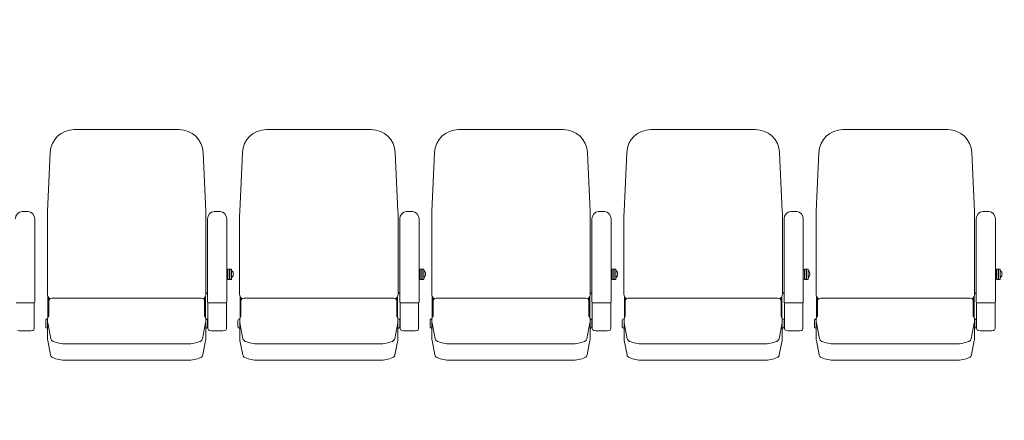
# Model space of a CAD drawing. Units: millimetres. Extents: x -14845 to 14845, y -36287 to 8123.
# Drawn here: x -2905 to -240, y -23066 to -21981 of the extents above; entities that cross this region are included whole.
import ezdxf

# ---------------------------------------------------------------- set-up
doc = ezdxf.new("R2010")
doc.units = ezdxf.units.MM
doc.header["$LTSCALE"] = 100
doc.layers.add('03_客席レイアウト-客席あり', color=7, linetype='Continuous', lineweight=15)

# ---------------------------------------------------------------- blocks, each defined once
blk = doc.blocks.new('グループ-315')
at = {"layer": '03_客席レイアウト-客席あり', "color": 7, "linetype": 'Continuous', "lineweight": 9}
for p, q in [((-3097.5, -10960.2), (-2813.6, -10960.2)), ((-3169.6, -11181.6), (-3162.4, -11022.2)), ((-2741.4, -11181.6), (-2748.7, -11022.2)), ((-3169.8, -11405.8), (-3169.8, -11190.5)), ((-2741.2, -11405.8), (-2741.2, -11190.5)), ((-2736.5, -11202), (-2736.5, -11427.6)), ((-2684.5, -11202), (-2684.5, -11427.6)), ((-2681.5, -11339.6), (-2684.5, -11339.6)), ((-2681.5, -11337.8), (-2681.5, -11366)), ((-2677, -11337.8), (-2681.5, -11337.8)), ((-2677, -11337.8), (-2677, -11366)), ((-2676, -11339.6), (-2677, -11339.6)), ((-2676, -11337.8), (-2676, -11366.2)), ((-2671.5, -11337.8), (-2676, -11337.8)), ((-2671.5, -11337.8), (-2671.5, -11366.2)), ((-2670.7, -11342.5), (-2671.5, -11342.5)), ((-2681.5, -11364.2), (-2684.5, -11364.2)), ((-2677, -11366), (-2681.5, -11366)), ((-2676, -11364.2), (-2677, -11364.2)), ((-2671.5, -11366.2), (-2676, -11366.2)), ((-2671.5, -11360.3), (-2670.7, -11360.3)), ((-2738.1, -11402.1), (-2741.2, -11405.2)), ((-3168.5, -11411.9), (-3168.5, -11468.8)), ((-3166.2, -11415.5), (-3166.2, -11464.5)), ((-2983.1, -11416.5), (-3158.2, -11416.5)), ((-2955.5, -11416.5), (-2983.1, -11416.5)), ((-2928, -11416.5), (-2955.5, -11416.5)), ((-2752.8, -11416.5), (-2928, -11416.5)), ((-2744.8, -11415.5), (-2744.8, -11464.5)), ((-2742.5, -11411.9), (-2742.5, -11468.8)), ((-2735.5, -11429.4), (-2735.5, -11499.1)), ((-2686.5, -11429.6), (-2734.5, -11429.6)), ((-2685.5, -11429.4), (-2685.5, -11499.1)), ((-3174.5, -11493.9), (-3174.5, -11477)), ((-3172.5, -11473.5), (-3169.4, -11471.7)), ((-3169.5, -11527.1), (-3169.5, -11473.2)), ((-3169.2, -11483.5), (-3160.9, -11526.3)), ((-2741.9, -11483.5), (-2750.2, -11526.3)), ((-2738.5, -11473.5), (-2741.6, -11471.7)), ((-2741.5, -11527.1), (-2741.5, -11473.2)), ((-2736.5, -11495.4), (-2736.5, -11475.4)), ((-2735.5, -11475.4), (-2736.5, -11475.4)), ((-3172.5, -11497.3), (-3169.5, -11499.1)), ((-2738.5, -11497.3), (-2741.5, -11499.1)), ((-2736.5, -11495.4), (-2735.5, -11495.4)), ((-3169.2, -11530.9), (-3161.6, -11570.1)), ((-2741.9, -11530.9), (-2749.5, -11570.1)), ((-3120.2, -11540.4), (-2955.5, -11540.4)), ((-2955.5, -11540.4), (-2790.9, -11540.4)), ((-3120.2, -11584.5), (-2955.5, -11584.5)), ((-2955.5, -11584.5), (-2790.9, -11584.5))]:
    blk.add_line(p, q, dxfattribs=at)
for centre, radius, start, end in [((-3097.5, -11025.2), 65, 90, 177.3974), ((-2813.6, -11025.2), 65, 2.6026, 90), ((-2974, -11190.5), 195.8, 177.3974, 180), ((-2937, -11190.5), 195.8, 0, 2.6026), ((-2716.5, -11202), 20, 95.7392, 180), ((-2710.5, -11261.7), 80, 84.2608, 95.7392), ((-2704.5, -11202), 20, 0, 84.2608), ((-2678.7, -11351.4), 12, 312.1264, 47.8736), ((-3154.8, -11405.8), 15, 180, 236.2147), ((-3158.2, -11424.5), 8, 90, 180), ((-2752.8, -11424.5), 8, 360, 90), ((-2756.2, -11405.8), 15, 303.7853, 360), ((-2734.5, -11427.6), 2, 180, 270), ((-2686.5, -11427.6), 2, 270, 0), ((-3170.5, -11477), 4, 120.0021, 180), ((-3159.5, -11473.2), 10, 138.2583, 180), ((-3149.5, -11479.7), 20, 180, 190.9732), ((-3169.2, -11464.5), 3, 318.2583, 0), ((-2741.8, -11464.5), 3, 180, 221.7417), ((-2751.5, -11473.2), 10, 360, 41.7417), ((-2761.5, -11479.7), 20, 349.0267, 0), ((-2740.5, -11477), 4, 360, 59.9979), ((-3170.5, -11493.9), 4, 180, 239.9979), ((-3149.5, -11484.5), 20, 180, 190.9732), ((-2761.5, -11484.5), 20, 349.0267, 360), ((-2740.5, -11493.9), 4, 300.0021, 0), ((-2730.5, -11499.1), 5, 180, 262.5863), ((-2710.5, -11345.4), 160, 262.5863, 277.4137), ((-2690.5, -11499.1), 5, 277.4137, 0), ((-3149.5, -11527.1), 20, 180, 190.9732), ((-3151, -11524.4), 10, 190.9732, 248.0839), ((-3120.2, -11447.7), 92.7, 248.0839, 270), ((-2790.9, -11447.7), 92.7, 270, 291.916), ((-2760, -11524.4), 10, 291.916, 349.0268), ((-2761.5, -11527.1), 20, 349.0267, 360), ((-3151.7, -11568.2), 10, 190.9732, 247.5599), ((-3120.2, -11491.8), 92.7, 247.5598, 270), ((-2790.9, -11491.8), 92.7, 270, 292.4401), ((-2759.3, -11568.2), 10, 292.4401, 349.0268)]:
    blk.add_arc(centre, radius, start, end, dxfattribs=at)
blk = doc.blocks.new('グループ-316')
at = {"layer": '03_客席レイアウト-客席あり', "color": 7, "linetype": 'Continuous', "lineweight": 9}
for p, q in [((-3617.5, -10960.2), (-3333.6, -10960.2)), ((-3689.6, -11181.6), (-3682.4, -11022.2)), ((-3261.4, -11181.6), (-3268.7, -11022.2)), ((-3689.8, -11405.8), (-3689.8, -11190.5)), ((-3261.2, -11405.8), (-3261.2, -11190.5)), ((-3256.5, -11202), (-3256.5, -11427.6)), ((-3204.5, -11202), (-3204.5, -11427.6)), ((-3201.5, -11339.6), (-3204.5, -11339.6)), ((-3201.5, -11337.8), (-3201.5, -11366)), ((-3197, -11337.8), (-3201.5, -11337.8)), ((-3197, -11337.8), (-3197, -11366)), ((-3196, -11339.6), (-3197, -11339.6)), ((-3196, -11337.8), (-3196, -11366.2)), ((-3191.5, -11337.8), (-3196, -11337.8)), ((-3191.5, -11337.8), (-3191.5, -11366.2)), ((-3190.7, -11342.5), (-3191.5, -11342.5)), ((-3201.5, -11364.2), (-3204.5, -11364.2)), ((-3197, -11366), (-3201.5, -11366)), ((-3196, -11364.2), (-3197, -11364.2)), ((-3191.5, -11366.2), (-3196, -11366.2)), ((-3191.5, -11360.3), (-3190.7, -11360.3)), ((-3258.1, -11402.1), (-3261.2, -11405.2)), ((-3688.5, -11411.9), (-3688.5, -11468.8)), ((-3686.2, -11415.5), (-3686.2, -11464.5)), ((-3503.1, -11416.5), (-3678.2, -11416.5)), ((-3475.5, -11416.5), (-3503.1, -11416.5)), ((-3448, -11416.5), (-3475.5, -11416.5)), ((-3272.8, -11416.5), (-3448, -11416.5)), ((-3264.8, -11415.5), (-3264.8, -11464.5)), ((-3262.5, -11411.9), (-3262.5, -11468.8)), ((-3255.5, -11429.4), (-3255.5, -11499.1)), ((-3206.5, -11429.6), (-3254.5, -11429.6)), ((-3205.5, -11429.4), (-3205.5, -11499.1)), ((-3694.5, -11493.9), (-3694.5, -11477)), ((-3692.5, -11473.5), (-3689.4, -11471.7)), ((-3689.5, -11527.1), (-3689.5, -11473.2)), ((-3689.2, -11483.5), (-3680.9, -11526.3)), ((-3261.9, -11483.5), (-3270.2, -11526.3)), ((-3258.5, -11473.5), (-3261.6, -11471.7)), ((-3261.5, -11527.1), (-3261.5, -11473.2)), ((-3256.5, -11495.4), (-3256.5, -11475.4)), ((-3255.5, -11475.4), (-3256.5, -11475.4)), ((-3692.5, -11497.3), (-3689.5, -11499.1)), ((-3258.5, -11497.3), (-3261.5, -11499.1)), ((-3256.5, -11495.4), (-3255.5, -11495.4)), ((-3689.2, -11530.9), (-3681.6, -11570.1)), ((-3261.9, -11530.9), (-3269.5, -11570.1)), ((-3640.2, -11540.4), (-3475.5, -11540.4)), ((-3475.5, -11540.4), (-3310.9, -11540.4)), ((-3640.2, -11584.5), (-3475.5, -11584.5)), ((-3475.5, -11584.5), (-3310.9, -11584.5))]:
    blk.add_line(p, q, dxfattribs=at)
for centre, radius, start, end in [((-3617.5, -11025.2), 65, 90, 177.3974), ((-3333.6, -11025.2), 65, 2.6026, 90), ((-3494, -11190.5), 195.8, 177.3974, 180), ((-3457, -11190.5), 195.8, 0, 2.6026), ((-3236.5, -11202), 20, 95.7392, 180), ((-3230.5, -11261.7), 80, 84.2608, 95.7392), ((-3224.5, -11202), 20, 0, 84.2608), ((-3198.7, -11351.4), 12, 312.1264, 47.8736), ((-3674.8, -11405.8), 15, 180, 236.2147), ((-3678.2, -11424.5), 8, 90, 180), ((-3272.8, -11424.5), 8, 360, 90), ((-3276.2, -11405.8), 15, 303.7853, 360), ((-3254.5, -11427.6), 2, 180, 270), ((-3206.5, -11427.6), 2, 270, 0), ((-3690.5, -11477), 4, 120.0021, 180), ((-3679.5, -11473.2), 10, 138.2583, 180), ((-3669.5, -11479.7), 20, 180, 190.9732), ((-3689.2, -11464.5), 3, 318.2583, 0), ((-3261.8, -11464.5), 3, 180, 221.7417), ((-3271.5, -11473.2), 10, 360, 41.7417), ((-3281.5, -11479.7), 20, 349.0267, 0), ((-3260.5, -11477), 4, 360, 59.9979), ((-3690.5, -11493.9), 4, 180, 239.9979), ((-3669.5, -11484.5), 20, 180, 190.9732), ((-3281.5, -11484.5), 20, 349.0267, 360), ((-3260.5, -11493.9), 4, 300.0021, 0), ((-3250.5, -11499.1), 5, 180, 262.5863), ((-3230.5, -11345.4), 160, 262.5863, 277.4137), ((-3210.5, -11499.1), 5, 277.4137, 0), ((-3669.5, -11527.1), 20, 180, 190.9732), ((-3671, -11524.4), 10, 190.9732, 248.0839), ((-3640.2, -11447.7), 92.7, 248.0839, 270), ((-3310.9, -11447.7), 92.7, 270, 291.916), ((-3280, -11524.4), 10, 291.916, 349.0268), ((-3281.5, -11527.1), 20, 349.0267, 360), ((-3671.7, -11568.2), 10, 190.9732, 247.5599), ((-3640.2, -11491.8), 92.7, 247.5598, 270), ((-3310.9, -11491.8), 92.7, 270, 292.4401), ((-3279.3, -11568.2), 10, 292.4401, 349.0268)]:
    blk.add_arc(centre, radius, start, end, dxfattribs=at)
blk = doc.blocks.new('グループ-317')
at = {"layer": '03_客席レイアウト-客席あり', "color": 7, "linetype": 'Continuous', "lineweight": 9}
for p, q in [((-4137.5, -10960.2), (-3853.6, -10960.2)), ((-4209.6, -11181.6), (-4202.4, -11022.2)), ((-3781.4, -11181.6), (-3788.7, -11022.2)), ((-4209.8, -11405.8), (-4209.8, -11190.5)), ((-3781.2, -11405.8), (-3781.2, -11190.5)), ((-3776.5, -11202), (-3776.5, -11427.6)), ((-3724.5, -11202), (-3724.5, -11427.6)), ((-3721.5, -11339.6), (-3724.5, -11339.6)), ((-3721.5, -11337.8), (-3721.5, -11366)), ((-3717, -11337.8), (-3721.5, -11337.8)), ((-3717, -11337.8), (-3717, -11366)), ((-3716, -11339.6), (-3717, -11339.6)), ((-3716, -11337.8), (-3716, -11366.2)), ((-3711.5, -11337.8), (-3716, -11337.8)), ((-3711.5, -11337.8), (-3711.5, -11366.2)), ((-3710.7, -11342.5), (-3711.5, -11342.5)), ((-3721.5, -11364.2), (-3724.5, -11364.2)), ((-3717, -11366), (-3721.5, -11366)), ((-3716, -11364.2), (-3717, -11364.2)), ((-3711.5, -11366.2), (-3716, -11366.2)), ((-3711.5, -11360.3), (-3710.7, -11360.3)), ((-3778.1, -11402.1), (-3781.2, -11405.2)), ((-4208.5, -11411.9), (-4208.5, -11468.8)), ((-4206.2, -11415.5), (-4206.2, -11464.5)), ((-4023.1, -11416.5), (-4198.2, -11416.5)), ((-3995.5, -11416.5), (-4023.1, -11416.5)), ((-3968, -11416.5), (-3995.5, -11416.5)), ((-3792.8, -11416.5), (-3968, -11416.5)), ((-3784.8, -11415.5), (-3784.8, -11464.5)), ((-3782.5, -11411.9), (-3782.5, -11468.8)), ((-3775.5, -11429.4), (-3775.5, -11499.1)), ((-3726.5, -11429.6), (-3774.5, -11429.6)), ((-3725.5, -11429.4), (-3725.5, -11499.1)), ((-4214.5, -11493.9), (-4214.5, -11477)), ((-4212.5, -11473.5), (-4209.4, -11471.7)), ((-4209.5, -11527.1), (-4209.5, -11473.2)), ((-4209.2, -11483.5), (-4200.9, -11526.3)), ((-3781.9, -11483.5), (-3790.2, -11526.3)), ((-3778.5, -11473.5), (-3781.6, -11471.7)), ((-3781.5, -11527.1), (-3781.5, -11473.2)), ((-3776.5, -11495.4), (-3776.5, -11475.4)), ((-3775.5, -11475.4), (-3776.5, -11475.4)), ((-4212.5, -11497.3), (-4209.5, -11499.1)), ((-3778.5, -11497.3), (-3781.5, -11499.1)), ((-3776.5, -11495.4), (-3775.5, -11495.4)), ((-4209.2, -11530.9), (-4201.6, -11570.1)), ((-3781.9, -11530.9), (-3789.5, -11570.1)), ((-4160.2, -11540.4), (-3995.5, -11540.4)), ((-3995.5, -11540.4), (-3830.9, -11540.4)), ((-4160.2, -11584.5), (-3995.5, -11584.5)), ((-3995.5, -11584.5), (-3830.9, -11584.5))]:
    blk.add_line(p, q, dxfattribs=at)
for centre, radius, start, end in [((-4137.5, -11025.2), 65, 90, 177.3974), ((-3853.6, -11025.2), 65, 2.6026, 90), ((-4014, -11190.5), 195.8, 177.3974, 180), ((-3977, -11190.5), 195.8, 0, 2.6026), ((-3756.5, -11202), 20, 95.7392, 180), ((-3750.5, -11261.7), 80, 84.2608, 95.7392), ((-3744.5, -11202), 20, 0, 84.2608), ((-3718.7, -11351.4), 12, 312.1264, 47.8736), ((-4194.8, -11405.8), 15, 180, 236.2147), ((-4198.2, -11424.5), 8, 90, 180), ((-3792.8, -11424.5), 8, 360, 90), ((-3796.2, -11405.8), 15, 303.7853, 360), ((-3774.5, -11427.6), 2, 180, 270), ((-3726.5, -11427.6), 2, 270, 0), ((-4210.5, -11477), 4, 120.0021, 180), ((-4199.5, -11473.2), 10, 138.2583, 180), ((-4189.5, -11479.7), 20, 180, 190.9732), ((-4209.2, -11464.5), 3, 318.2583, 0), ((-3781.8, -11464.5), 3, 180, 221.7417), ((-3791.5, -11473.2), 10, 360, 41.7417), ((-3801.5, -11479.7), 20, 349.0267, 0), ((-3780.5, -11477), 4, 360, 59.9979), ((-4210.5, -11493.9), 4, 180, 239.9979), ((-4189.5, -11484.5), 20, 180, 190.9732), ((-3801.5, -11484.5), 20, 349.0267, 360), ((-3780.5, -11493.9), 4, 300.0021, 0), ((-3770.5, -11499.1), 5, 180, 262.5863), ((-3750.5, -11345.4), 160, 262.5863, 277.4137), ((-3730.5, -11499.1), 5, 277.4137, 0), ((-4189.5, -11527.1), 20, 180, 190.9732), ((-4191, -11524.4), 10, 190.9732, 248.0839), ((-4160.2, -11447.7), 92.7, 248.0839, 270), ((-3830.9, -11447.7), 92.7, 270, 291.916), ((-3800, -11524.4), 10, 291.916, 349.0268), ((-3801.5, -11527.1), 20, 349.0267, 360), ((-4191.7, -11568.2), 10, 190.9732, 247.5599), ((-4160.2, -11491.8), 92.7, 247.5598, 270), ((-3830.9, -11491.8), 92.7, 270, 292.4401), ((-3799.3, -11568.2), 10, 292.4401, 349.0268)]:
    blk.add_arc(centre, radius, start, end, dxfattribs=at)
blk = doc.blocks.new('グループ-318')
at = {"layer": '03_客席レイアウト-客席あり', "color": 7, "linetype": 'Continuous', "lineweight": 9}
for p, q in [((-4657.5, -10960.2), (-4373.6, -10960.2)), ((-4729.6, -11181.6), (-4722.4, -11022.2)), ((-4301.4, -11181.6), (-4308.7, -11022.2)), ((-4729.8, -11405.8), (-4729.8, -11190.5)), ((-4301.2, -11405.8), (-4301.2, -11190.5)), ((-4296.5, -11202), (-4296.5, -11427.6)), ((-4244.5, -11202), (-4244.5, -11427.6)), ((-4241.5, -11339.6), (-4244.5, -11339.6)), ((-4241.5, -11337.8), (-4241.5, -11366)), ((-4237, -11337.8), (-4241.5, -11337.8)), ((-4237, -11337.8), (-4237, -11366)), ((-4236, -11339.6), (-4237, -11339.6)), ((-4236, -11337.8), (-4236, -11366.2)), ((-4231.5, -11337.8), (-4236, -11337.8)), ((-4231.5, -11337.8), (-4231.5, -11366.2)), ((-4230.7, -11342.5), (-4231.5, -11342.5)), ((-4241.5, -11364.2), (-4244.5, -11364.2)), ((-4237, -11366), (-4241.5, -11366)), ((-4236, -11364.2), (-4237, -11364.2)), ((-4231.5, -11366.2), (-4236, -11366.2)), ((-4231.5, -11360.3), (-4230.7, -11360.3)), ((-4298.1, -11402.1), (-4301.2, -11405.2)), ((-4728.5, -11411.9), (-4728.5, -11468.8)), ((-4726.2, -11415.5), (-4726.2, -11464.5)), ((-4543.1, -11416.5), (-4718.2, -11416.5)), ((-4515.5, -11416.5), (-4543.1, -11416.5)), ((-4488, -11416.5), (-4515.5, -11416.5)), ((-4312.8, -11416.5), (-4488, -11416.5)), ((-4304.8, -11415.5), (-4304.8, -11464.5)), ((-4302.5, -11411.9), (-4302.5, -11468.8)), ((-4295.5, -11429.4), (-4295.5, -11499.1)), ((-4246.5, -11429.6), (-4294.5, -11429.6)), ((-4245.5, -11429.4), (-4245.5, -11499.1)), ((-4734.5, -11493.9), (-4734.5, -11477)), ((-4732.5, -11473.5), (-4729.4, -11471.7)), ((-4729.5, -11527.1), (-4729.5, -11473.2)), ((-4729.2, -11483.5), (-4720.9, -11526.3)), ((-4301.9, -11483.5), (-4310.2, -11526.3)), ((-4298.5, -11473.5), (-4301.6, -11471.7)), ((-4301.5, -11527.1), (-4301.5, -11473.2)), ((-4296.5, -11495.4), (-4296.5, -11475.4)), ((-4295.5, -11475.4), (-4296.5, -11475.4)), ((-4732.5, -11497.3), (-4729.5, -11499.1)), ((-4298.5, -11497.3), (-4301.5, -11499.1)), ((-4296.5, -11495.4), (-4295.5, -11495.4)), ((-4729.2, -11530.9), (-4721.6, -11570.1)), ((-4301.9, -11530.9), (-4309.5, -11570.1)), ((-4680.2, -11540.4), (-4515.5, -11540.4)), ((-4515.5, -11540.4), (-4350.9, -11540.4)), ((-4680.2, -11584.5), (-4515.5, -11584.5)), ((-4515.5, -11584.5), (-4350.9, -11584.5))]:
    blk.add_line(p, q, dxfattribs=at)
for centre, radius, start, end in [((-4657.5, -11025.2), 65, 90, 177.3974), ((-4373.6, -11025.2), 65, 2.6026, 90), ((-4534, -11190.5), 195.8, 177.3974, 180), ((-4497, -11190.5), 195.8, 0, 2.6026), ((-4276.5, -11202), 20, 95.7392, 180), ((-4270.5, -11261.7), 80, 84.2608, 95.7392), ((-4264.5, -11202), 20, 0, 84.2608), ((-4238.7, -11351.4), 12, 312.1264, 47.8736), ((-4714.8, -11405.8), 15, 180, 236.2147), ((-4718.2, -11424.5), 8, 90, 180), ((-4312.8, -11424.5), 8, 360, 90), ((-4316.2, -11405.8), 15, 303.7853, 360), ((-4294.5, -11427.6), 2, 180, 270), ((-4246.5, -11427.6), 2, 270, 0), ((-4730.5, -11477), 4, 120.0021, 180), ((-4719.5, -11473.2), 10, 138.2583, 180), ((-4709.5, -11479.7), 20, 180, 190.9732), ((-4729.2, -11464.5), 3, 318.2583, 0), ((-4301.8, -11464.5), 3, 180, 221.7417), ((-4311.5, -11473.2), 10, 360, 41.7417), ((-4321.5, -11479.7), 20, 349.0267, 0), ((-4300.5, -11477), 4, 360, 59.9979), ((-4730.5, -11493.9), 4, 180, 239.9979), ((-4709.5, -11484.5), 20, 180, 190.9732), ((-4321.5, -11484.5), 20, 349.0268, 360), ((-4300.5, -11493.9), 4, 300.0021, 360), ((-4290.5, -11499.1), 5, 180, 262.5863), ((-4270.5, -11345.4), 160, 262.5863, 277.4137), ((-4250.5, -11499.1), 5, 277.4137, 0), ((-4709.5, -11527.1), 20, 180, 190.9732), ((-4711, -11524.4), 10, 190.9732, 248.0839), ((-4680.2, -11447.7), 92.7, 248.0839, 270), ((-4350.9, -11447.7), 92.7, 270, 291.916), ((-4320, -11524.4), 10, 291.916, 349.0268), ((-4321.5, -11527.1), 20, 349.0268, 360), ((-4711.7, -11568.2), 10, 190.9732, 247.5599), ((-4680.2, -11491.8), 92.7, 247.5598, 270), ((-4350.9, -11491.8), 92.7, 270, 292.4401), ((-4319.3, -11568.2), 10, 292.4401, 349.0268)]:
    blk.add_arc(centre, radius, start, end, dxfattribs=at)
blk = doc.blocks.new('グループ-319')
at = {"layer": '03_客席レイアウト-客席あり', "color": 7, "linetype": 'Continuous', "lineweight": 9}
for p, q in [((-5177.5, -10960.2), (-4893.6, -10960.2)), ((-5249.6, -11181.6), (-5242.4, -11022.2)), ((-4821.4, -11181.6), (-4828.7, -11022.2)), ((-5249.8, -11405.8), (-5249.8, -11190.5)), ((-4821.2, -11405.8), (-4821.2, -11190.5)), ((-4816.5, -11202), (-4816.5, -11427.6)), ((-4764.5, -11202), (-4764.5, -11427.6)), ((-4761.5, -11339.6), (-4764.5, -11339.6)), ((-4761.5, -11337.8), (-4761.5, -11366)), ((-4757, -11337.8), (-4761.5, -11337.8)), ((-4757, -11337.8), (-4757, -11366)), ((-4756, -11339.6), (-4757, -11339.6)), ((-4756, -11337.8), (-4756, -11366.2)), ((-4751.5, -11337.8), (-4756, -11337.8)), ((-4751.5, -11337.8), (-4751.5, -11366.2)), ((-4750.7, -11342.5), (-4751.5, -11342.5)), ((-4761.5, -11364.2), (-4764.5, -11364.2)), ((-4757, -11366), (-4761.5, -11366)), ((-4756, -11364.2), (-4757, -11364.2)), ((-4751.5, -11366.2), (-4756, -11366.2)), ((-4751.5, -11360.3), (-4750.7, -11360.3)), ((-4818.1, -11402.1), (-4821.2, -11405.2)), ((-5248.5, -11411.9), (-5248.5, -11468.8)), ((-5246.2, -11415.5), (-5246.2, -11464.5)), ((-5063.1, -11416.5), (-5238.2, -11416.5)), ((-5035.5, -11416.5), (-5063.1, -11416.5)), ((-5008, -11416.5), (-5035.5, -11416.5)), ((-4832.8, -11416.5), (-5008, -11416.5)), ((-4824.8, -11415.5), (-4824.8, -11464.5)), ((-4822.5, -11411.9), (-4822.5, -11468.8)), ((-4815.5, -11429.4), (-4815.5, -11499.1)), ((-4766.5, -11429.6), (-4814.5, -11429.6)), ((-4765.5, -11429.4), (-4765.5, -11499.1)), ((-5254.5, -11493.9), (-5254.5, -11477)), ((-5252.5, -11473.5), (-5249.4, -11471.7)), ((-5249.5, -11527.1), (-5249.5, -11473.2)), ((-5249.2, -11483.5), (-5240.9, -11526.3)), ((-4821.9, -11483.5), (-4830.2, -11526.3)), ((-4818.5, -11473.5), (-4821.6, -11471.7)), ((-4821.5, -11527.1), (-4821.5, -11473.2)), ((-4816.5, -11495.4), (-4816.5, -11475.4)), ((-4815.5, -11475.4), (-4816.5, -11475.4)), ((-5252.5, -11497.3), (-5249.5, -11499.1)), ((-4818.5, -11497.3), (-4821.5, -11499.1)), ((-4816.5, -11495.4), (-4815.5, -11495.4)), ((-5249.2, -11530.9), (-5241.6, -11570.1)), ((-4821.9, -11530.9), (-4829.5, -11570.1)), ((-5200.2, -11540.4), (-5035.5, -11540.4)), ((-5035.5, -11540.4), (-4870.9, -11540.4)), ((-5200.2, -11584.5), (-5035.5, -11584.5)), ((-5035.5, -11584.5), (-4870.9, -11584.5))]:
    blk.add_line(p, q, dxfattribs=at)
for centre, radius, start, end in [((-5177.5, -11025.2), 65, 90, 177.3974), ((-4893.6, -11025.2), 65, 2.6026, 90), ((-5054, -11190.5), 195.8, 177.3974, 180), ((-5017, -11190.5), 195.8, 0, 2.6026), ((-4796.5, -11202), 20, 95.7392, 180), ((-4790.5, -11261.7), 80, 84.2608, 95.7392), ((-4784.5, -11202), 20, 0, 84.2608), ((-4758.7, -11351.4), 12, 312.1264, 47.8736), ((-5234.8, -11405.8), 15, 180, 236.2147), ((-5238.2, -11424.5), 8, 90, 180), ((-4832.8, -11424.5), 8, 360, 90), ((-4836.2, -11405.8), 15, 303.7853, 360), ((-4814.5, -11427.6), 2, 180, 270), ((-4766.5, -11427.6), 2, 270, 0), ((-5250.5, -11477), 4, 120.0021, 180), ((-5239.5, -11473.2), 10, 138.2583, 180), ((-5229.5, -11479.7), 20, 180, 190.9732), ((-5249.2, -11464.5), 3, 318.2583, 0), ((-4821.8, -11464.5), 3, 180, 221.7417), ((-4831.5, -11473.2), 10, 360, 41.7417), ((-4841.5, -11479.7), 20, 349.0267, 0), ((-4820.5, -11477), 4, 360, 59.9979), ((-5250.5, -11493.9), 4, 180, 239.9979), ((-5229.5, -11484.5), 20, 180, 190.9732), ((-4841.5, -11484.5), 20, 349.0268, 360), ((-4820.5, -11493.9), 4, 300.0021, 360), ((-4810.5, -11499.1), 5, 180, 262.5863), ((-4790.5, -11345.4), 160, 262.5863, 277.4137), ((-4770.5, -11499.1), 5, 277.4137, 0), ((-5229.5, -11527.1), 20, 180, 190.9732), ((-5231, -11524.4), 10, 190.9732, 248.0839), ((-5200.2, -11447.7), 92.7, 248.0839, 270), ((-4870.9, -11447.7), 92.7, 270, 291.916), ((-4840, -11524.4), 10, 291.916, 349.0268), ((-4841.5, -11527.1), 20, 349.0268, 360), ((-5231.7, -11568.2), 10, 190.9732, 247.5599), ((-5200.2, -11491.8), 92.7, 247.5598, 270), ((-4870.9, -11491.8), 92.7, 270, 292.4401), ((-4839.3, -11568.2), 10, 292.4401, 349.0268)]:
    blk.add_arc(centre, radius, start, end, dxfattribs=at)
blk = doc.blocks.new('グループ-320')
at = {"layer": '03_客席レイアウト-客席あり', "color": 7, "linetype": 'Continuous', "lineweight": 9}
for p, q in [((-5284.5, -11202), (-5284.5, -11427.6)), ((-5286.5, -11429.6), (-5334.5, -11429.6)), ((-5285.5, -11429.4), (-5285.5, -11499.1))]:
    blk.add_line(p, q, dxfattribs=at)
for centre, radius, start, end in [((-5316.5, -11202), 20, 95.7392, 180), ((-5310.5, -11261.7), 80, 84.2608, 95.7392), ((-5304.5, -11202), 20, 0, 84.2608), ((-5286.5, -11427.6), 2, 270, 0), ((-5310.5, -11345.4), 160, 262.5863, 277.4137), ((-5290.5, -11499.1), 5, 277.4137, 360)]:
    blk.add_arc(centre, radius, start, end, dxfattribs=at)
at = {"layer": '03_客席レイアウト-客席あり', "color": 7}
for name in ['グループ-319', 'グループ-318', 'グループ-317', 'グループ-316', 'グループ-315']:
    blk.add_blockref(name, (0, 0), dxfattribs=at)

msp = doc.modelspace()

# ---------------------------------------------------------------- wipeouts: each hides what was drawn before it
at = {"linetype": 'Continuous', "lineweight": 5}
msp.add_wipeout([(-7624.96, -14100), (7625.04, -14100), (7625.04, -25160), (-7624.96, -25160)], dxfattribs=at).dxf.layer = '03_客席レイアウト-客席あり'

# ---------------------------------------------------------------- next in the draw order: block references
at = {"layer": '03_客席レイアウト-客席あり'}
msp.add_blockref('グループ-320', (2420.54, -11318.49), dxfattribs=at)

doc.saveas('drawing.dxf')
